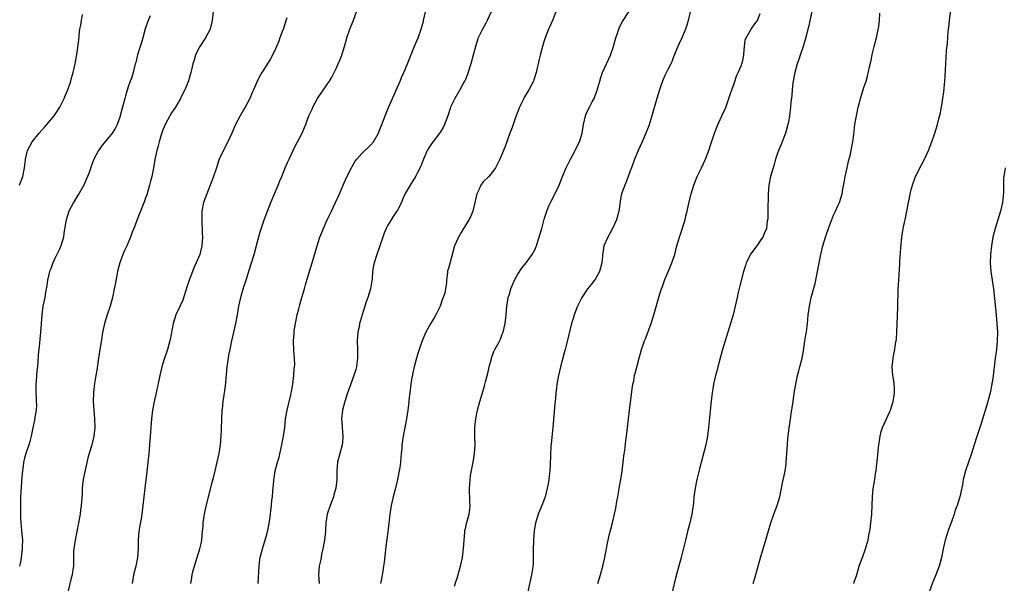
# Model space of a CAD drawing. Units: inches. Extents: x 2613000 to 2616000, y 1473000 to 1476000.
# Drawn here: x 2615580 to 2615807, y 1474633 to 1474763 of the extents above; entities that cross this region are included whole.
import ezdxf

# ---------------------------------------------------------------- set-up
doc = ezdxf.new("R2010")
doc.units = ezdxf.units.IN
doc.header["$MEASUREMENT"] = 0
doc.layers.add('LD26131473_10ft', color=80, linetype='Continuous')

msp = doc.modelspace()

# ---------------------------------------------------------------- linework, layer by layer
at = {"layer": 'LD26131473_10ft'}
for points, elevation in [([(2615624.61, 1474765), (2615624.37, 1474763), (2615623.88, 1474761), (2615622.83, 1474759), (2615621.5, 1474757), (2615621, 1474756.02), (2615620.51, 1474755), (2615620.18, 1474753.82), (2615619.91, 1474753), (2615619.59, 1474751.59), (2615619.48, 1474751), (2615618.94, 1474749.06), (2615618.04, 1474747), (2615617.67, 1474746.33), (2615617.07, 1474745), (2615617, 1474744.88), (2615615.92, 1474743), (2615615.54, 1474742.46), (2615615, 1474741.66), (2615614.61, 1474741), (2615613.53, 1474739), (2615613.38, 1474738.62), (2615613, 1474737.79), (2615612.62, 1474736.62), (2615612.13, 1474735), (2615611.9, 1474734.1), (2615611.56, 1474733), (2615611.1, 1474730.9), (2615610.8, 1474729), (2615610.41, 1474727), (2615610.11, 1474725.89), (2615609.9, 1474725), (2615609.24, 1474722.76), (2615609, 1474722.07), (2615608.71, 1474721.29), (2615607.79, 1474719), (2615607.58, 1474718.42), (2615606.24, 1474715), (2615605.91, 1474714.09), (2615605.54, 1474713), (2615604.68, 1474711), (2615604.13, 1474709.87), (2615603.76, 1474709), (2615603, 1474707), (2615602.49, 1474705), (2615601.93, 1474702.07), (2615601.75, 1474701), (2615601.35, 1474699), (2615600.81, 1474697), (2615600.14, 1474695), (2615599.51, 1474693), (2615599.05, 1474690.95), (2615598.77, 1474689.23), (2615598.45, 1474687), (2615598.14, 1474685), (2615597.96, 1474683.96), (2615597.72, 1474682.28), (2615597.48, 1474681), (2615597.18, 1474679.18), (2615596.92, 1474677.08), (2615596.88, 1474675), (2615597.02, 1474673), (2615597.19, 1474671), (2615597.23, 1474669), (2615597.02, 1474666.98), (2615596.67, 1474665.33), (2615596.54, 1474665), (2615596.3, 1474664.3), (2615595.93, 1474663), (2615595.71, 1474662.29), (2615595, 1474659.17), (2615594.65, 1474657.35), (2615594.56, 1474657), (2615594.48, 1474656.48), (2615594.32, 1474655), (2615594.3, 1474653.7), (2615594.14, 1474651), (2615593.98, 1474650.02), (2615593.85, 1474649), (2615593.11, 1474645), (2615592.71, 1474643), (2615592.49, 1474641.51), (2615592.38, 1474641), (2615592.31, 1474640.31), (2615592.3, 1474639), (2615592.35, 1474637.65), (2615592.32, 1474637), (2615592.19, 1474636.19), (2615592.03, 1474635), (2615591.76, 1474634.24), (2615591.02, 1474630.98)], 9790), ([(2615619.46, 1474633), (2615619.7, 1474634.3), (2615619.77, 1474635), (2615620, 1474636), (2615620.28, 1474637), (2615620.48, 1474637.52), (2615621.56, 1474641), (2615621.81, 1474642.19), (2615621.96, 1474643), (2615622.1, 1474644.1), (2615622.18, 1474645), (2615622.32, 1474646.32), (2615622.33, 1474647), (2615622.56, 1474648.56), (2615622.59, 1474649), (2615622.65, 1474649.35), (2615623, 1474650.82), (2615623.87, 1474654.13), (2615624.39, 1474656.39), (2615624.66, 1474657.34), (2615625.04, 1474658.96), (2615625.56, 1474661), (2615626, 1474663), (2615626.27, 1474665), (2615626.42, 1474667), (2615626.51, 1474668.51), (2615626.6, 1474671), (2615626.71, 1474673), (2615626.75, 1474673.25), (2615626.93, 1474675), (2615627.45, 1474678.55), (2615627.88, 1474683), (2615628.14, 1474685), (2615628.26, 1474685.74), (2615628.51, 1474687), (2615628.95, 1474689.05), (2615629.42, 1474691), (2615629.87, 1474693), (2615630.24, 1474695), (2615630.57, 1474697), (2615630.99, 1474699), (2615631.56, 1474701), (2615632.21, 1474703), (2615632.88, 1474705.12), (2615634.05, 1474709), (2615635, 1474712.53), (2615635.55, 1474714.45), (2615636.4, 1474717), (2615637.14, 1474719), (2615637.93, 1474721), (2615639.62, 1474725), (2615640.01, 1474725.99), (2615640.44, 1474727), (2615641.26, 1474729), (2615641.75, 1474730.25), (2615642.14, 1474731), (2615643, 1474732.82), (2615643.72, 1474734.28), (2615644.12, 1474735), (2615645.17, 1474737), (2615645.74, 1474738.26), (2615646.02, 1474739), (2615646.57, 1474740.57), (2615646.74, 1474741), (2615647, 1474741.6), (2615647.45, 1474742.55), (2615647.62, 1474743), (2615648.72, 1474745), (2615649, 1474745.46), (2615650.11, 1474747), (2615651, 1474748.36), (2615651.47, 1474749), (2615652.05, 1474749.95), (2615652.59, 1474751), (2615653, 1474751.91), (2615653.52, 1474753), (2615653.96, 1474754.04), (2615654.32, 1474755), (2615654.97, 1474757), (2615655.41, 1474758.59), (2615655.51, 1474759), (2615656.16, 1474761), (2615657, 1474763.06), (2615657.71, 1474765)], 9770), ([(2615635.02, 1474633), (2615635.22, 1474637), (2615635.39, 1474638.61), (2615635.47, 1474639), (2615635.98, 1474641), (2615636.26, 1474641.74), (2615637, 1474644.31), (2615637.18, 1474645), (2615637.25, 1474645.25), (2615637.74, 1474647.74), (2615638.1, 1474651), (2615638.19, 1474652.19), (2615638.29, 1474653), (2615638.39, 1474654.39), (2615638.6, 1474656.6), (2615638.65, 1474657), (2615638.71, 1474657.29), (2615638.96, 1474659), (2615639.47, 1474661), (2615639.84, 1474662.16), (2615640.31, 1474664.31), (2615640.48, 1474665), (2615640.55, 1474665.45), (2615640.86, 1474667), (2615641.14, 1474669), (2615641.36, 1474671), (2615641.69, 1474673), (2615642.56, 1474676.56), (2615642.66, 1474677), (2615642.69, 1474677.31), (2615643.01, 1474679.01), (2615643.26, 1474681), (2615643.36, 1474682.64), (2615643.43, 1474683), (2615643.46, 1474683.46), (2615643.43, 1474685), (2615643.27, 1474686.73), (2615643.16, 1474689), (2615643.3, 1474690.7), (2615643.3, 1474691), (2615643.34, 1474691.34), (2615643.62, 1474693), (2615644.05, 1474695), (2615644.43, 1474696.43), (2615644.64, 1474697.36), (2615645.13, 1474699), (2615645.7, 1474701), (2615645.94, 1474701.94), (2615646.83, 1474704.83), (2615647.52, 1474707), (2615648.64, 1474711), (2615649.29, 1474713), (2615650.08, 1474715), (2615650.94, 1474717), (2615651.65, 1474718.35), (2615651.92, 1474719), (2615652.89, 1474721), (2615653.55, 1474722.45), (2615655.37, 1474726.63), (2615656.54, 1474729), (2615656.71, 1474729.29), (2615657.46, 1474730.54), (2615657.83, 1474731), (2615659, 1474732.3), (2615661, 1474734.19), (2615661.64, 1474735), (2615662.82, 1474737), (2615663, 1474737.42), (2615663.4, 1474738.6), (2615663.6, 1474739), (2615663.98, 1474739.98), (2615664.33, 1474741), (2615665.09, 1474742.91), (2615666.02, 1474745), (2615666.35, 1474745.65), (2615667.79, 1474749), (2615668.14, 1474749.86), (2615668.65, 1474751), (2615669.5, 1474753), (2615671, 1474756.71), (2615671.71, 1474758.29), (2615671.99, 1474759), (2615672.71, 1474761), (2615673.19, 1474762.82), (2615673.25, 1474763), (2615673.64, 1474765)], 9760), ([(2615688.87, 1474765), (2615687.94, 1474763), (2615687.62, 1474762.38), (2615686.82, 1474761), (2615685.85, 1474759), (2615685.21, 1474757), (2615684.72, 1474755), (2615684.18, 1474753), (2615683.39, 1474750.61), (2615682.81, 1474749.19), (2615682.71, 1474749), (2615682.34, 1474748.34), (2615681.63, 1474747), (2615680.44, 1474745), (2615679.95, 1474743.95), (2615679.49, 1474743), (2615679.35, 1474742.65), (2615678.84, 1474741), (2615678.1, 1474739), (2615677.73, 1474738.27), (2615676.97, 1474737.03), (2615675.22, 1474734.78), (2615674.41, 1474733.59), (2615674.08, 1474733), (2615673.2, 1474731), (2615672.63, 1474729.37), (2615671.74, 1474727.74), (2615671.4, 1474727), (2615671.26, 1474726.74), (2615671, 1474726.37), (2615670.1, 1474725), (2615669, 1474723.07), (2615668.35, 1474721.65), (2615668.11, 1474721), (2615667.2, 1474719.2), (2615667, 1474718.86), (2615666.24, 1474717.76), (2615665.76, 1474717), (2615665, 1474715.74), (2615664.59, 1474715), (2615664.11, 1474713.89), (2615663.78, 1474713), (2615662.45, 1474709), (2615661.83, 1474707), (2615661.68, 1474706.32), (2615661.46, 1474705), (2615661.33, 1474703.33), (2615660.99, 1474701), (2615660.37, 1474699), (2615659.98, 1474698.02), (2615659.02, 1474695), (2615658.55, 1474693.45), (2615658.44, 1474693), (2615658.32, 1474692.32), (2615658.04, 1474691), (2615657.97, 1474690.03), (2615657.92, 1474689), (2615657.99, 1474687), (2615658, 1474686), (2615657.98, 1474685), (2615657.8, 1474683.8), (2615657.71, 1474683), (2615657.57, 1474682.43), (2615657.15, 1474681), (2615656, 1474678), (2615655.64, 1474677), (2615655, 1474675.03), (2615654.49, 1474673), (2615654.28, 1474671), (2615654.34, 1474670.34), (2615654.41, 1474669), (2615654.58, 1474667), (2615654.47, 1474665.53), (2615654.41, 1474665), (2615653.86, 1474663), (2615653.36, 1474661), (2615653.18, 1474659), (2615653.18, 1474657), (2615652.99, 1474655), (2615652.53, 1474653.47), (2615652.4, 1474653), (2615651.61, 1474651), (2615650.96, 1474649), (2615650.68, 1474647), (2615650.56, 1474645.44), (2615650.54, 1474645), (2615650.32, 1474643), (2615649.97, 1474641), (2615649.67, 1474639.67), (2615649.46, 1474638.54), (2615649.14, 1474637), (2615648.97, 1474635), (2615649.08, 1474633)], 9750), ([(2615703.83, 1474765), (2615703, 1474763.01), (2615702.4, 1474761.6), (2615702.11, 1474761), (2615701.31, 1474759), (2615701, 1474758.07), (2615700.69, 1474757), (2615700.17, 1474755), (2615699.94, 1474754.06), (2615699.25, 1474751), (2615698.71, 1474749.29), (2615698.6, 1474749), (2615697.56, 1474747), (2615696.59, 1474745.41), (2615696.37, 1474745), (2615695.78, 1474743.78), (2615695.39, 1474743), (2615695, 1474742.01), (2615694.4, 1474740.4), (2615693.92, 1474739), (2615693.71, 1474738.29), (2615693.19, 1474737), (2615692.06, 1474733.94), (2615690.85, 1474731), (2615690.68, 1474730.68), (2615689.89, 1474729), (2615689, 1474727.84), (2615688.29, 1474727), (2615687, 1474725.71), (2615686.48, 1474725), (2615686.05, 1474724.05), (2615685.55, 1474723), (2615685.1, 1474721), (2615684.58, 1474719), (2615684.15, 1474717.85), (2615683.7, 1474717), (2615683, 1474715.8), (2615682.49, 1474715), (2615681.94, 1474714.06), (2615681.28, 1474713), (2615680.4, 1474711), (2615679, 1474705.73), (2615678.8, 1474705.2), (2615678.76, 1474705), (2615678.77, 1474704.77), (2615678.5, 1474703), (2615678.51, 1474702.51), (2615678.28, 1474701), (2615678.11, 1474700.11), (2615677.77, 1474699), (2615677.54, 1474698.46), (2615677.07, 1474697), (2615677, 1474696.85), (2615676.05, 1474695), (2615675.67, 1474694.33), (2615674.89, 1474693.11), (2615673.76, 1474691), (2615673.55, 1474690.45), (2615672.91, 1474689), (2615672.18, 1474687), (2615671.9, 1474686.1), (2615671.56, 1474685), (2615671.05, 1474683), (2615670.71, 1474681.29), (2615670.64, 1474681), (2615670.55, 1474680.55), (2615670.29, 1474679), (2615670.03, 1474677), (2615669.91, 1474675.91), (2615669.76, 1474674.24), (2615669.59, 1474673), (2615669.26, 1474671), (2615668.53, 1474667), (2615668.24, 1474665), (2615668.19, 1474664.19), (2615668.07, 1474663), (2615667.95, 1474662.05), (2615667.89, 1474661), (2615667.73, 1474659.73), (2615667.21, 1474657), (2615666.74, 1474655), (2615666.22, 1474653), (2615665.77, 1474651), (2615665.44, 1474649), (2615664.94, 1474644.94), (2615664.48, 1474641.52), (2615664.09, 1474637.92), (2615664, 1474637), (2615663.84, 1474635.84), (2615663.7, 1474635), (2615663.55, 1474634.45), (2615663.27, 1474633)], 9740), ([(2615680.36, 1474632.36), (2615680.67, 1474633.33), (2615681, 1474634.2), (2615681.8, 1474637), (2615682.03, 1474637.97), (2615682.22, 1474639), (2615682.37, 1474640.37), (2615682.47, 1474641), (2615682.6, 1474643), (2615682.77, 1474644.77), (2615682.79, 1474645.21), (2615683, 1474646.02), (2615683.17, 1474646.83), (2615683.34, 1474647.34), (2615683.79, 1474649), (2615683.91, 1474650.09), (2615684, 1474651), (2615683.94, 1474651.94), (2615683.85, 1474655), (2615683.94, 1474655.94), (2615683.99, 1474657), (2615684.11, 1474657.89), (2615684.71, 1474661), (2615685.02, 1474663), (2615685.14, 1474665), (2615685.08, 1474666.92), (2615685.07, 1474669.07), (2615685.28, 1474671), (2615685.69, 1474673), (2615686.24, 1474675), (2615686.86, 1474677), (2615687.35, 1474678.65), (2615687.55, 1474679.55), (2615688.13, 1474681.87), (2615688.37, 1474683), (2615688.9, 1474684.9), (2615688.93, 1474685.07), (2615689.45, 1474686.55), (2615689.73, 1474687), (2615690.63, 1474688.63), (2615691, 1474689.43), (2615691.41, 1474690.59), (2615691.59, 1474691), (2615692.09, 1474693), (2615692.35, 1474695), (2615692.49, 1474697), (2615692.57, 1474697.43), (2615692.8, 1474699), (2615693, 1474699.56), (2615693.43, 1474701), (2615694.27, 1474703), (2615695, 1474704.39), (2615696.02, 1474705.98), (2615696.93, 1474707), (2615698.34, 1474709), (2615699, 1474710.18), (2615699.22, 1474710.78), (2615699.32, 1474711), (2615699.48, 1474711.48), (2615700.58, 1474715), (2615701.14, 1474717.14), (2615701.68, 1474719), (2615702.17, 1474720.17), (2615702.56, 1474721), (2615702.73, 1474721.27), (2615703.44, 1474722.56), (2615704.6, 1474725), (2615705.34, 1474727), (2615706.16, 1474729), (2615707.16, 1474731), (2615708.25, 1474733), (2615708.47, 1474733.53), (2615709.23, 1474735), (2615709.87, 1474737), (2615710.21, 1474739), (2615710.65, 1474741), (2615711, 1474741.85), (2615711.58, 1474743), (2615712.23, 1474744.23), (2615712.66, 1474745), (2615712.77, 1474745.23), (2615713.31, 1474746.69), (2615713.95, 1474749), (2615714.19, 1474749.81), (2615714.62, 1474751), (2615715.53, 1474753), (2615716, 1474754), (2615716.41, 1474755), (2615717.09, 1474757), (2615717.67, 1474759), (2615718.05, 1474760.05), (2615718.34, 1474761), (2615718.52, 1474761.48), (2615719.22, 1474762.78), (2615720.68, 1474765)], 9730), ([(2615734.86, 1474765), (2615734.35, 1474763), (2615734.06, 1474761.94), (2615733.75, 1474761), (2615733, 1474759.19), (2615732.3, 1474757.7), (2615731.98, 1474757), (2615731, 1474754.61), (2615730.57, 1474753.43), (2615730.37, 1474753), (2615729.71, 1474751.71), (2615729, 1474750.27), (2615728.59, 1474749.41), (2615728.41, 1474749), (2615728.14, 1474748.14), (2615727.73, 1474747), (2615727.17, 1474745), (2615726.02, 1474741), (2615725.28, 1474738.72), (2615724.61, 1474737), (2615723.73, 1474735), (2615722.79, 1474733), (2615721.96, 1474731), (2615721.74, 1474730.26), (2615721.25, 1474729), (2615721, 1474728.25), (2615720.11, 1474725.89), (2615719.71, 1474725), (2615719.01, 1474722.99), (2615718.67, 1474721.33), (2615718.59, 1474720.59), (2615718.34, 1474719), (2615718.12, 1474718.12), (2615717.81, 1474717), (2615716.93, 1474715), (2615715.8, 1474713), (2615714.91, 1474711), (2615714.63, 1474709.37), (2615714.58, 1474709), (2615714.57, 1474708.57), (2615714.42, 1474707), (2615714.11, 1474705.89), (2615713.89, 1474705), (2615713, 1474703.36), (2615712.75, 1474703), (2615711.95, 1474702.05), (2615711.14, 1474701), (2615709.81, 1474699), (2615708.82, 1474697), (2615708.04, 1474695), (2615707.82, 1474694.18), (2615707.45, 1474693), (2615706.27, 1474688.27), (2615705.94, 1474687), (2615705.73, 1474686.27), (2615704.9, 1474683), (2615704.42, 1474681), (2615704.05, 1474679), (2615703.92, 1474678.08), (2615703.8, 1474677), (2615703.69, 1474675.69), (2615703.56, 1474674.44), (2615703.1, 1474669), (2615702.75, 1474665.25), (2615702.67, 1474664.67), (2615702.56, 1474662.56), (2615702.49, 1474660.49), (2615702.4, 1474659), (2615702.23, 1474657.77), (2615702.17, 1474657), (2615702.01, 1474656.01), (2615701.83, 1474655), (2615701.33, 1474653), (2615700.59, 1474651), (2615700.1, 1474649.9), (2615699.74, 1474649), (2615699.1, 1474646.9), (2615698.82, 1474645.18), (2615698.65, 1474643), (2615698.59, 1474640.59), (2615698.58, 1474639), (2615698.53, 1474637.47), (2615698.49, 1474637), (2615698.39, 1474636.39), (2615698.21, 1474635), (2615697.28, 1474630.72)], 9720), ([(2615762.93, 1474765.07), (2615762.48, 1474763), (2615762.23, 1474761.77), (2615762.02, 1474761), (2615761.71, 1474759.71), (2615761.45, 1474758.55), (2615760.97, 1474757.03), (2615760.25, 1474755), (2615759.96, 1474754.04), (2615759.56, 1474753), (2615759.03, 1474751), (2615758.6, 1474748.6), (2615758.39, 1474747), (2615758.3, 1474745.7), (2615758.11, 1474744.11), (2615758.04, 1474743), (2615757.77, 1474741), (2615757.53, 1474739.53), (2615757.43, 1474739), (2615757, 1474737.5), (2615756.88, 1474737), (2615755.77, 1474734.23), (2615755.22, 1474733), (2615755, 1474732.35), (2615754.58, 1474731), (2615754.28, 1474729.72), (2615753.99, 1474729), (2615753.55, 1474727.55), (2615753.42, 1474727), (2615753.03, 1474725), (2615752.88, 1474723), (2615752.85, 1474721.15), (2615752.82, 1474720.82), (2615752.77, 1474717.23), (2615752.67, 1474716.67), (2615752.47, 1474715), (2615752.02, 1474713.98), (2615751.64, 1474713), (2615751, 1474712.14), (2615750.23, 1474711), (2615749, 1474709.36), (2615748.86, 1474709.14), (2615747.81, 1474707), (2615747.6, 1474706.4), (2615747.16, 1474705), (2615746.3, 1474701.7), (2615745.89, 1474699.89), (2615745.67, 1474699), (2615745.23, 1474697), (2615744.75, 1474695), (2615744.19, 1474693), (2615742.94, 1474689), (2615742.34, 1474687), (2615741.78, 1474685), (2615741.24, 1474683), (2615741, 1474682), (2615740.73, 1474681), (2615740.27, 1474679), (2615740.07, 1474677.93), (2615739.92, 1474677), (2615739.8, 1474675.8), (2615739.62, 1474674.38), (2615739.09, 1474669), (2615738.84, 1474667), (2615738.45, 1474665), (2615737, 1474659.44), (2615736.39, 1474657), (2615735.97, 1474655), (2615735.71, 1474653), (2615735.6, 1474651.6), (2615735.52, 1474651), (2615735.44, 1474650.56), (2615735.22, 1474649), (2615734.68, 1474646.68), (2615734.24, 1474645), (2615733.74, 1474643), (2615733, 1474639.93), (2615732.76, 1474639), (2615731.52, 1474634.48), (2615730.7, 1474631)], 9700), ([(2615772.63, 1474633), (2615772.74, 1474633.25), (2615773, 1474633.94), (2615773.25, 1474634.75), (2615773.89, 1474637), (2615774.44, 1474638.44), (2615774.63, 1474639), (2615775.4, 1474641), (2615775.73, 1474642.27), (2615775.96, 1474643), (2615776.17, 1474644.17), (2615776.46, 1474645.54), (2615776.63, 1474647), (2615776.81, 1474649), (2615776.96, 1474653.04), (2615777.14, 1474654.86), (2615777.49, 1474657), (2615777.68, 1474658.32), (2615777.81, 1474659), (2615777.94, 1474659.94), (2615778.17, 1474661.83), (2615778.4, 1474664.4), (2615778.72, 1474667), (2615779, 1474668.09), (2615779.29, 1474669), (2615779.85, 1474670.15), (2615781, 1474672.67), (2615781.13, 1474673), (2615781.75, 1474675), (2615781.93, 1474675.93), (2615782.08, 1474677), (2615782.09, 1474678.09), (2615782, 1474679), (2615781.89, 1474679.89), (2615781.65, 1474681), (2615781.53, 1474683), (2615781.59, 1474683.59), (2615781.78, 1474685), (2615781.93, 1474685.93), (2615782.14, 1474687), (2615782.31, 1474688.31), (2615782.43, 1474689), (2615782.5, 1474689.5), (2615782.61, 1474691), (2615782.79, 1474694.79), (2615782.85, 1474696.85), (2615782.92, 1474700.92), (2615783.03, 1474703.03), (2615783.27, 1474706.73), (2615783.29, 1474707.29), (2615783.53, 1474710.47), (2615783.78, 1474713), (2615784.09, 1474715), (2615784.35, 1474716.35), (2615784.5, 1474717), (2615784.61, 1474717.39), (2615785.3, 1474721), (2615785.59, 1474722.41), (2615785.68, 1474723), (2615785.9, 1474723.9), (2615786.19, 1474725), (2615786.94, 1474727), (2615788.33, 1474729.67), (2615788.99, 1474731), (2615789.93, 1474733), (2615790.71, 1474735), (2615791.38, 1474737), (2615791.98, 1474739), (2615792.31, 1474740.31), (2615792.61, 1474741.39), (2615792.94, 1474743), (2615793.27, 1474745), (2615793.47, 1474746.53), (2615793.68, 1474749), (2615793.77, 1474750.23), (2615793.91, 1474753), (2615794.11, 1474756.11), (2615794.28, 1474757.72), (2615794.48, 1474760.48), (2615794.55, 1474761), (2615794.62, 1474761.38), (2615794.77, 1474763), (2615795.2, 1474766.8)], 9680), ([(2615610.08, 1474764.08), (2615609.58, 1474763), (2615609.41, 1474762.59), (2615608.92, 1474761.08), (2615608.33, 1474759), (2615608.07, 1474757.93), (2615607.7, 1474757), (2615607.11, 1474755.11), (2615606.7, 1474753.3), (2615606.61, 1474753), (2615606.09, 1474751), (2615605.7, 1474749.7), (2615605.44, 1474749), (2615605, 1474747.66), (2615604.38, 1474745.62), (2615604.22, 1474745), (2615603.65, 1474743), (2615603.53, 1474742.47), (2615603, 1474740.68), (2615602.4, 1474739), (2615601.96, 1474738.04), (2615601.26, 1474737), (2615601, 1474736.67), (2615599.31, 1474734.69), (2615599, 1474734.29), (2615598.09, 1474733), (2615597.03, 1474730.97), (2615596.46, 1474729.54), (2615595.92, 1474727.92), (2615595.59, 1474727), (2615594.7, 1474725), (2615593.53, 1474723), (2615593.35, 1474722.65), (2615592.31, 1474721), (2615591.29, 1474719), (2615590.63, 1474717), (2615590.58, 1474716.58), (2615590.11, 1474713.89), (2615590.01, 1474713), (2615589.42, 1474711), (2615589, 1474710.05), (2615588.04, 1474708.04), (2615587.56, 1474707), (2615587.43, 1474706.57), (2615587, 1474705.51), (2615586.81, 1474705), (2615586.34, 1474703), (2615586.17, 1474701.83), (2615585.81, 1474699.81), (2615585.68, 1474699), (2615585.26, 1474697), (2615584.98, 1474695), (2615584.72, 1474691), (2615584.57, 1474689.43), (2615584.45, 1474688.45), (2615584.2, 1474685.8), (2615584.1, 1474684.1), (2615583.98, 1474683), (2615583.86, 1474682.14), (2615583.77, 1474681), (2615583.68, 1474679.68), (2615583.62, 1474679), (2615583.64, 1474677), (2615583.7, 1474675.7), (2615583.74, 1474675), (2615583.75, 1474674.25), (2615583.68, 1474673), (2615583.41, 1474671.41), (2615583.32, 1474670.68), (2615582.92, 1474668.92), (2615582.52, 1474667), (2615582.22, 1474665.78), (2615582, 1474665), (2615581.31, 1474663), (2615581, 1474661.93), (2615580.79, 1474661), (2615580.76, 1474660.76), (2615580.51, 1474659), (2615580.39, 1474657.61), (2615580.1, 1474653), (2615580.06, 1474651), (2615580.1, 1474648.1), (2615580.16, 1474647), (2615580.4, 1474644.4), (2615580.51, 1474643), (2615580.48, 1474641.52), (2615580.49, 1474641), (2615580.26, 1474639), (2615580.07, 1474637.93), (2615579.86, 1474637)], 9800), ([(2615579.87, 1474725), (2615580.64, 1474727), (2615581.02, 1474729), (2615581.2, 1474730.8), (2615581.24, 1474731), (2615581.71, 1474733), (2615582.75, 1474735), (2615584.37, 1474737), (2615585, 1474737.71), (2615585.63, 1474738.37), (2615586.2, 1474739), (2615587, 1474739.99), (2615587.88, 1474741), (2615588.31, 1474741.69), (2615589.2, 1474743), (2615590.15, 1474745), (2615590.38, 1474745.62), (2615591.03, 1474747), (2615591.7, 1474749), (2615591.97, 1474750.03), (2615592.25, 1474751), (2615592.73, 1474753), (2615593.13, 1474755.13), (2615593.54, 1474758.46), (2615593.61, 1474759.61), (2615593.83, 1474761), (2615594.03, 1474761.97), (2615594.17, 1474763), (2615594.43, 1474764.43)], 9810), ([(2615641.63, 1474763.63), (2615641, 1474761.73), (2615640.84, 1474761.16), (2615640.62, 1474760.62), (2615640.04, 1474759), (2615639.77, 1474758.23), (2615639.21, 1474757), (2615639, 1474756.49), (2615638.29, 1474755), (2615637.85, 1474754.15), (2615637, 1474752.76), (2615635.84, 1474751), (2615635.52, 1474750.48), (2615634.82, 1474749.18), (2615634.59, 1474748.59), (2615633.91, 1474747), (2615633.61, 1474746.39), (2615633.09, 1474745), (2615632.01, 1474743), (2615631.65, 1474742.35), (2615630.84, 1474741), (2615629.8, 1474739), (2615628.94, 1474737), (2615628.03, 1474735), (2615626.96, 1474733.04), (2615626.03, 1474731), (2615625.73, 1474730.27), (2615625.35, 1474729), (2615624.69, 1474727), (2615623.94, 1474725), (2615623.12, 1474723), (2615622.39, 1474721), (2615622, 1474719), (2615621.99, 1474717.99), (2615621.95, 1474717), (2615622.1, 1474713.9), (2615622.12, 1474713), (2615621.97, 1474711), (2615621.68, 1474709.68), (2615621.51, 1474709), (2615620.71, 1474707), (2615620.13, 1474705.87), (2615619.83, 1474705), (2615619.08, 1474703), (2615618.55, 1474701.45), (2615617.57, 1474698.43), (2615617, 1474697.14), (2615615.99, 1474695), (2615615.34, 1474693), (2615614.68, 1474689.32), (2615614.02, 1474687), (2615613.36, 1474685), (2615613, 1474683.8), (2615612.78, 1474683), (2615612.29, 1474681), (2615611.43, 1474677), (2615610.97, 1474675), (2615610.6, 1474673), (2615610.34, 1474671), (2615610, 1474666), (2615609.74, 1474663), (2615609.54, 1474661), (2615609.26, 1474658.74), (2615608.78, 1474655), (2615608.57, 1474653), (2615608.38, 1474651), (2615608.12, 1474649), (2615607.94, 1474647.94), (2615607.65, 1474646.35), (2615607.45, 1474645), (2615607.3, 1474643), (2615607.29, 1474641), (2615607.15, 1474639), (2615606.73, 1474637), (2615606.22, 1474635), (2615606.04, 1474633.96), (2615605.85, 1474633)], 9780), ([(2615713.48, 1474633), (2615714.11, 1474635), (2615714.67, 1474637), (2615715.1, 1474639), (2615715.71, 1474642.29), (2615715.86, 1474643), (2615716.16, 1474644.16), (2615716.47, 1474645.53), (2615716.91, 1474647), (2615717.38, 1474649), (2615717.65, 1474650.35), (2615717.89, 1474651.89), (2615718.1, 1474653), (2615718.34, 1474654.34), (2615718.47, 1474655), (2615718.82, 1474657), (2615719.11, 1474658.89), (2615719.36, 1474661), (2615719.52, 1474662.48), (2615719.71, 1474663.71), (2615720, 1474666), (2615720.16, 1474667), (2615720.32, 1474668.32), (2615720.83, 1474673), (2615721.53, 1474678.47), (2615721.63, 1474679), (2615721.8, 1474679.8), (2615722.01, 1474681), (2615722.2, 1474681.8), (2615723.04, 1474685), (2615723.6, 1474687), (2615724.29, 1474689), (2615724.5, 1474689.5), (2615725.81, 1474693), (2615726.48, 1474695), (2615727.87, 1474699.87), (2615728.22, 1474701), (2615728.42, 1474701.58), (2615729, 1474703.22), (2615730.11, 1474705.89), (2615730.59, 1474707), (2615731.27, 1474709), (2615731.79, 1474711), (2615732.36, 1474713), (2615732.54, 1474713.46), (2615733.69, 1474717), (2615733.86, 1474717.86), (2615734.17, 1474719), (2615734.47, 1474720.47), (2615735, 1474722.66), (2615735.09, 1474723), (2615735.71, 1474725), (2615736.05, 1474725.95), (2615736.49, 1474727), (2615737.48, 1474729), (2615738.39, 1474731), (2615739.14, 1474733), (2615739.58, 1474734.42), (2615740.46, 1474737), (2615740.63, 1474737.37), (2615741, 1474738.41), (2615741.43, 1474739.43), (2615742.18, 1474741), (2615743.05, 1474742.95), (2615743.8, 1474745), (2615744.06, 1474745.94), (2615744.49, 1474747), (2615745, 1474748.47), (2615745.62, 1474750.38), (2615745.94, 1474751), (2615746.68, 1474752.68), (2615746.8, 1474753), (2615747, 1474753.75), (2615747.24, 1474755), (2615747.27, 1474755.27), (2615747.38, 1474757), (2615747.56, 1474758.44), (2615747.77, 1474759), (2615748.97, 1474761.03), (2615749.75, 1474762.25), (2615750.4, 1474763), (2615751, 1474764.66)], 9710), ([(2615749.38, 1474633), (2615749.78, 1474634.22), (2615750.59, 1474637), (2615751.19, 1474639.19), (2615751.71, 1474641), (2615752.02, 1474641.98), (2615753.48, 1474647), (2615754.17, 1474649), (2615754.91, 1474651), (2615755.53, 1474653), (2615756.21, 1474656.21), (2615756.45, 1474657.55), (2615756.76, 1474659), (2615757, 1474660.56), (2615757.06, 1474661), (2615757.21, 1474663), (2615757.33, 1474665), (2615757.43, 1474666.57), (2615757.58, 1474667.58), (2615757.72, 1474669), (2615757.85, 1474669.85), (2615758.19, 1474672.19), (2615758.45, 1474673.55), (2615758.64, 1474675), (2615758.91, 1474676.91), (2615759.25, 1474679), (2615759.66, 1474681), (2615759.92, 1474682.08), (2615760.18, 1474683), (2615760.69, 1474685), (2615761, 1474686.68), (2615761.34, 1474689), (2615761.57, 1474690.43), (2615761.69, 1474691), (2615761.81, 1474691.81), (2615761.96, 1474693), (2615762.03, 1474693.97), (2615762.14, 1474695), (2615762.41, 1474697), (2615762.84, 1474699), (2615763.7, 1474702.3), (2615764.28, 1474705), (2615765.01, 1474709), (2615765.5, 1474711), (2615766.12, 1474713), (2615766.34, 1474713.66), (2615766.83, 1474715), (2615767.98, 1474718.02), (2615768.46, 1474719), (2615769, 1474720.23), (2615769.32, 1474721), (2615769.94, 1474723), (2615770.16, 1474724.16), (2615770.44, 1474725.56), (2615770.68, 1474727), (2615771.11, 1474729), (2615771.46, 1474730.54), (2615771.8, 1474731.8), (2615772.07, 1474733), (2615772.2, 1474733.8), (2615772.46, 1474735), (2615772.68, 1474736.68), (2615772.93, 1474739), (2615773.26, 1474741), (2615773.69, 1474743), (2615773.96, 1474743.96), (2615774.22, 1474745), (2615775, 1474747.52), (2615775.49, 1474749), (2615775.85, 1474750.15), (2615776.28, 1474752.28), (2615776.56, 1474753.44), (2615777, 1474755.46), (2615777.39, 1474757), (2615777.87, 1474759), (2615778.41, 1474761.59), (2615778.62, 1474763), (2615778.68, 1474764.68)], 9690), ([(2615807.67, 1474729), (2615807.31, 1474727), (2615807.29, 1474726.71), (2615807.25, 1474725), (2615807.25, 1474723.25), (2615807.04, 1474721), (2615806.58, 1474719), (2615805.97, 1474717), (2615805.33, 1474715), (2615804.81, 1474713), (2615804.45, 1474711), (2615804.24, 1474709), (2615804.19, 1474707), (2615804.33, 1474705), (2615804.91, 1474701), (2615805.19, 1474698.81), (2615805.56, 1474695), (2615805.73, 1474693), (2615805.84, 1474691), (2615805.81, 1474689), (2615805.62, 1474687), (2615805.36, 1474685), (2615804.9, 1474680.9), (2615804.59, 1474679), (2615804.16, 1474677), (2615803.84, 1474675.84), (2615803.5, 1474674.5), (2615802.11, 1474669.89), (2615801.06, 1474666.94), (2615800.44, 1474665), (2615799.85, 1474663), (2615799.18, 1474661), (2615798.47, 1474659), (2615798.14, 1474657.86), (2615797.94, 1474657), (2615797.74, 1474655.74), (2615797.17, 1474653), (2615796.54, 1474651), (2615796.11, 1474649.89), (2615795.83, 1474649), (2615795.21, 1474647.21), (2615794.56, 1474645.44), (2615793.79, 1474643), (2615793.65, 1474642.35), (2615793.31, 1474641), (2615792.9, 1474639), (2615792.51, 1474637.49), (2615792.35, 1474637), (2615791.64, 1474635), (2615791.45, 1474634.55), (2615790.88, 1474633.12), (2615790.1, 1474631)], 9670)]:
    msp.add_lwpolyline(points, dxfattribs=dict(at, elevation=elevation))

doc.saveas('drawing.dxf')
